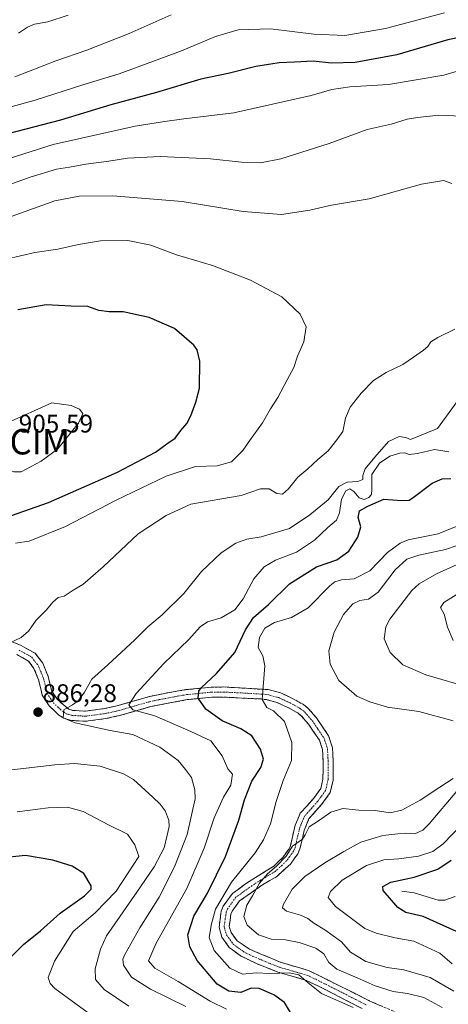
# Model space of a CAD drawing. Units: metres. Extents: x 610264 to 613695, y 4766336 to 4768705.
# Drawn here: x 610895 to 611063, y 4767445 to 4767831 of the extents above; entities that cross this region are included whole.
import ezdxf
from ezdxf.enums import TextEntityAlignment as Align

# ---------------------------------------------------------------- set-up
doc = ezdxf.new("R2010")
doc.units = ezdxf.units.M
doc.header["$MEASUREMENT"] = 0
doc.linetypes.add('TRAZO_Y_PUNTO', pattern=[1, 0.5, -0.25, 0, -0.25])
doc.linetypes.add('TRAZOSX2', pattern=[1.5, 1, -0.5])
doc.layers.get('0').update_dxf_attribs({"lineweight": 5})
for name, color, linetype, lineweight in [('Camino', 19, 'TRAZOSX2', 0), ('Camino Cxs', 19, 'Continuous', 0), ('Camino eje', 19, 'TRAZO_Y_PUNTO', 0), ('Carátula', 7, 'Continuous', 5), ('Corriente natural lineal', 142, 'Continuous', 13), ('Curva de nivel maestra', 36, 'Continuous', 30), ('Curva de nivel normal', 36, 'Continuous', 0), ('Punto de cota en terreno', 7, 'Continuous', 0), ('Rótulo de punto de cota en terreno', 19, 'Continuous', 0), ('Yacimiento arqueológico puntual', 7, 'Continuous', 0)]:
    doc.layers.add(name, color=color, linetype=linetype, lineweight=lineweight)
doc.styles.add('Arial', font='txt', dxfattribs={"height": 0.2})

# ---------------------------------------------------------------- blocks, each defined once
blk = doc.blocks.new('*U166')
at = {"layer": 'Curva de nivel normal', "color": 36, "linetype": 'Continuous', "lineweight": 0}
for points in [[(611060.85, 4767443.42, 865), (611053.67, 4767447.34, 865), (611047.19, 4767448.86, 865), (611041.6, 4767449.64, 865), (611034.52, 4767451.86, 865), (611027.52, 4767455, 865), (611019.56, 4767458.42, 865), (611016.42, 4767461.03, 865), (611014.49, 4767464.5, 865), (611011.26, 4767466.66, 865), (611004.76, 4767468.93, 865), (610999.38, 4767469.9, 865), (610993.78, 4767470.19, 865), (610988.81, 4767471.89, 865), (610984.34, 4767475.7, 865), (610982.99, 4767479.09, 865), (610984.28, 4767483.57, 865), (610986.46, 4767487.18, 865), (610989.16, 4767492.17, 865), (610992.28, 4767495.89, 865), (610995.89, 4767498.83, 865), (610999.6, 4767502.74, 865), (611002.14, 4767506.75, 865), (611006.01, 4767509.43, 865), (611007.13, 4767511.1, 865), (611008.68, 4767514.3, 865), (611012.38, 4767516.68, 865), (611017.18, 4767520.07, 865), (611021.9, 4767521.44, 865), (611028.14, 4767520.87, 865), (611034.57, 4767520.64, 865), (611040.38, 4767519.72, 865), (611044.96, 4767520.78, 865), (611052.24, 4767524.77, 865), (611059.88, 4767529.9, 865), (611065.15, 4767533.26, 865)], [(611065.12, 4767555.86, 865), (611051.73, 4767559.52, 865), (611039.41, 4767561.18, 865), (611032.52, 4767563.28, 865), (611027.38, 4767565.6, 865), (611020.35, 4767571.69, 865), (611016.89, 4767578.11, 865), (611016.41, 4767583.3, 865), (611018.48, 4767590.68, 865), (611022.19, 4767597.52, 865), (611025.86, 4767601.8, 865), (611028.52, 4767603.1, 865), (611031.95, 4767603.56, 865), (611035.73, 4767606.38, 865), (611042.42, 4767615.08, 865), (611047.01, 4767619.26, 865), (611051.75, 4767620.88, 865), (611062.11, 4767623.12, 865), (611071.25, 4767626.2, 865)], [(610954.53, 4767832.8, 865), (610938.13, 4767825.46, 865), (610921.46, 4767818.91, 865), (610909.36, 4767814.71, 865), (610893.16, 4767808.5, 865)]]:
    blk.add_polyline3d(points, dxfattribs=at)
blk = doc.blocks.new('*U171')
at = {"layer": 'Curva de nivel normal', "color": 36, "linetype": 'Continuous', "lineweight": 0}
for points in [[(610976.3, 4767442.71, 880), (610969.86, 4767445.94, 880), (610957.31, 4767453.67, 880), (610948.15, 4767458.87, 880), (610945.64, 4767461.7, 880), (610948.68, 4767468.68, 880), (610960.7, 4767490.16, 880), (610967.47, 4767505.93, 880), (610971.43, 4767517.84, 880), (610975.07, 4767525.92, 880), (610977.97, 4767530.66, 880), (610978.56, 4767534.96, 880), (610976.76, 4767537.05, 880), (610974.5, 4767542.16, 880), (610970.1, 4767548.04, 880), (610962.26, 4767551.65, 880), (610948.16, 4767557.78, 880), (610939.54, 4767560.18, 880), (610937.98, 4767562.18, 880), (610940.77, 4767566.62, 880), (610951.69, 4767578.39, 880), (610961.53, 4767587.83, 880), (610965.95, 4767592.79, 880), (610968.86, 4767594.68, 880), (610974.19, 4767596.32, 880), (610979.56, 4767599.44, 880), (610982.81, 4767603.74, 880), (610986.94, 4767611.58, 880), (610991, 4767616.27, 880), (610995.43, 4767618.86, 880), (611003.7, 4767622.04, 880), (611010.82, 4767626.71, 880), (611015.96, 4767631.68, 880), (611019.37, 4767634.51, 880), (611020.57, 4767637.39, 880), (611021.36, 4767642.85, 880), (611023.02, 4767646.14, 880), (611024.62, 4767646.85, 880), (611026.17, 4767645.88, 880), (611028.28, 4767643.31, 880), (611030.22, 4767642.7, 880), (611032.03, 4767643.49, 880), (611033.09, 4767644.59, 880), (611033.23, 4767646.78, 880), (611033.28, 4767652.45, 880), (611036.24, 4767656.98, 880), (611040.27, 4767659.66, 880), (611044.19, 4767660.89, 880), (611046.2, 4767660.94, 880), (611047.91, 4767660.34, 880), (611051.11, 4767660.74, 880), (611057.85, 4767662.34, 880), (611063.51, 4767661.39, 880)], [(611154.62, 4767834.02, 880), (611138.45, 4767828.63, 880), (611129.64, 4767825.39, 880), (611102.14, 4767817.96, 880), (611081.72, 4767813.99, 880), (611072.51, 4767812.39, 880), (611061.51, 4767809.16, 880), (611039.78, 4767805.41, 880), (611024.59, 4767804.51, 880), (611017.52, 4767803.53, 880), (611009.52, 4767801.1, 880), (610979.19, 4767794.35, 880), (610959.53, 4767792.05, 880), (610951.08, 4767790.88, 880), (610940.44, 4767789.18, 880), (610908.2, 4767781.98, 880), (610879.4, 4767772.73, 880)]]:
    blk.add_polyline3d(points, dxfattribs=at)
blk = doc.blocks.new('*U173')
at = {"layer": 'Curva de nivel normal', "color": 36, "linetype": 'Continuous', "lineweight": 0}
for points in [[(610960.29, 4767443.76, 885), (610946.39, 4767450.62, 885), (610938.94, 4767455.29, 885), (610935.9, 4767459.98, 885), (610935.6, 4767462.4, 885), (610936.34, 4767464.27, 885), (610942.29, 4767474.62, 885), (610949.83, 4767486.7, 885), (610955.9, 4767498.62, 885), (610960.81, 4767511.26, 885), (610963.96, 4767525.26, 885), (610963.88, 4767528.82, 885), (610962.5, 4767533.59, 885), (610960.22, 4767536.81, 885), (610957.34, 4767540.32, 885), (610950.09, 4767545.53, 885), (610939.46, 4767550.47, 885), (610930.68, 4767552.05, 885), (610916.94, 4767555.02, 885), (610912.24, 4767557.08, 885), (610912.47, 4767560.17, 885), (610915.78, 4767562.09, 885), (610918.26, 4767563.82, 885), (610920.55, 4767567.08, 885), (610923.4, 4767572.19, 885), (610929.65, 4767577.8, 885), (610940.33, 4767587.59, 885), (610945.39, 4767592.68, 885), (610951, 4767597.47, 885), (610959.5, 4767605.82, 885), (610966.5, 4767614.47, 885), (610974.19, 4767621.77, 885), (610979.95, 4767625.5, 885), (610984.19, 4767627.08, 885), (610989.86, 4767627.98, 885), (611000.92, 4767631.26, 885), (611008.89, 4767636.62, 885), (611016.07, 4767642.57, 885), (611020.32, 4767647.74, 885), (611023.59, 4767649.42, 885), (611027.7, 4767649.7, 885), (611029.72, 4767650.54, 885), (611029.66, 4767652.03, 885), (611030.67, 4767654.77, 885), (611034.41, 4767659.26, 885), (611039.82, 4767665.49, 885), (611043.94, 4767667.38, 885), (611046.54, 4767667, 885), (611048.44, 4767666.18, 885), (611058.99, 4767670.57, 885), (611069.2, 4767684.57, 885)], [(611074.18, 4767792.79, 885), (611059.51, 4767793.48, 885), (611051.13, 4767792.56, 885), (611047.16, 4767791.81, 885), (611040.84, 4767789.89, 885), (611031.36, 4767787.81, 885), (611016.52, 4767782.36, 885), (610997.52, 4767776.37, 885), (610989.58, 4767774.72, 885), (610982.07, 4767775.06, 885), (610969.91, 4767776.27, 885), (610950.21, 4767777.16, 885), (610937.37, 4767776.55, 885), (610930.06, 4767775.38, 885), (610921.04, 4767774.24, 885), (610914.72, 4767773.03, 885), (610909.58, 4767772.26, 885), (610899.19, 4767769.17, 885), (610876.87, 4767761.09, 885)]]:
    blk.add_polyline3d(points, dxfattribs=at)
blk = doc.blocks.new('*U180')
at = {"layer": 'Curva de nivel normal', "color": 36, "linetype": 'Continuous', "lineweight": 0}
for points in [[(610925.43, 4767438.81, 895), (610908.95, 4767450.93, 895), (610907.08, 4767452.79, 895), (610906.34, 4767455.18, 895), (610908.78, 4767461.59, 895), (610916.13, 4767473.18, 895), (610924.77, 4767480.6, 895), (610932.93, 4767489.1, 895), (610941.8, 4767502.59, 895), (610940.35, 4767507.26, 895), (610937.37, 4767511.38, 895), (610929.65, 4767515.19, 895), (610920.01, 4767520.3, 895), (610913.92, 4767521.94, 895), (610906.28, 4767521.77, 895), (610894.14, 4767520.21, 895)], [(610893.47, 4767625.53, 895), (610898.88, 4767626.32, 895), (610913.07, 4767632.03, 895), (610932.95, 4767642.39, 895), (610952.55, 4767651.78, 895), (610964.11, 4767655.6, 895), (610972.57, 4767655.91, 895), (610978.24, 4767657.46, 895), (610982.68, 4767661.92, 895), (610985.27, 4767665.71, 895), (610990.33, 4767672.8, 895), (610993.56, 4767678.25, 895), (610996.41, 4767682.67, 895), (610999.98, 4767689.62, 895), (611002.61, 4767694.52, 895), (611004.14, 4767698.89, 895), (611006.64, 4767704.57, 895), (611007.55, 4767710.46, 895), (611005.18, 4767715.32, 895), (610998, 4767722.15, 895), (610985.63, 4767728.66, 895), (610970.7, 4767734.53, 895), (610956.62, 4767738.62, 895), (610946.62, 4767742.48, 895), (610937.6, 4767744.24, 895), (610926.87, 4767744.09, 895), (610918.2, 4767742.73, 895), (610910.09, 4767740.86, 895), (610901.11, 4767739.59, 895), (610889.77, 4767736.93, 895)]]:
    blk.add_polyline3d(points, dxfattribs=at)
blk = doc.blocks.new('*U181')
at = {"layer": 'Curva de nivel normal', "color": 36, "linetype": 'Continuous', "lineweight": 0}
for points in [[(611064.8, 4767460.56, 855), (611059.96, 4767464.71, 855), (611049.74, 4767469.46, 855), (611042.36, 4767470.78, 855), (611034.93, 4767472.54, 855), (611030.51, 4767474.47, 855), (611019.02, 4767483, 855), (611016.13, 4767486.6, 855), (611017.07, 4767488.98, 855), (611021.59, 4767493.36, 855), (611031.19, 4767499.15, 855), (611038, 4767501.31, 855), (611043.8, 4767501.71, 855), (611051.57, 4767502.76, 855), (611057.13, 4767504.55, 855), (611061.26, 4767507.58, 855), (611068.57, 4767515.24, 855)], [(611065.19, 4767587.35, 855), (611062.9, 4767592.54, 855), (611061.66, 4767597.75, 855), (611060.13, 4767600.38, 855), (611061.43, 4767602.31, 855), (611069.04, 4767606.96, 855)]]:
    blk.add_polyline3d(points, dxfattribs=at)
blk = doc.blocks.new('*U184')
at = {"layer": 'Curva de nivel normal', "color": 36, "linetype": 'Continuous', "lineweight": 0}
for points in [[(611025.91, 4767443.42, 870), (611013.47, 4767448.88, 870), (611008.34, 4767453.12, 870), (611004.61, 4767456.29, 870), (611000.86, 4767457.06, 870), (610993.19, 4767456.77, 870), (610987.86, 4767456.96, 870), (610982.52, 4767456.53, 870), (610977.55, 4767458.86, 870), (610971.43, 4767465.77, 870), (610969.47, 4767470.93, 870), (610970.38, 4767476.27, 870), (610971.94, 4767481.93, 870), (610978.19, 4767492.52, 870), (610987.49, 4767504.15, 870), (610990.81, 4767509.21, 870), (610993.54, 4767515.45, 870), (610995.78, 4767524.19, 870), (610998.47, 4767532.49, 870), (611001.73, 4767540.29, 870), (611001.89, 4767547.4, 870), (610998.96, 4767555.6, 870), (610994.7, 4767559.82, 870), (610992.07, 4767561.1, 870), (610990.19, 4767564.24, 870), (610991.28, 4767577.45, 870), (610990.47, 4767581.33, 870), (610988.64, 4767584.68, 870), (610989.2, 4767588.58, 870), (610991.33, 4767592.23, 870), (610995.02, 4767594.47, 870), (611001.71, 4767596.44, 870), (611008.28, 4767600.25, 870), (611016.84, 4767608.85, 870), (611018.74, 4767610.4, 870), (611021.38, 4767611.22, 870), (611026.32, 4767611.53, 870), (611032.42, 4767614.65, 870), (611039.46, 4767621.87, 870), (611044.36, 4767625.58, 870), (611047.45, 4767626.8, 870), (611059.25, 4767629.16, 870), (611067.04, 4767632.3, 870)], [(611061.72, 4767833.55, 870), (611038.66, 4767827.38, 870), (611022.66, 4767824.7, 870), (611010.48, 4767825.15, 870), (610993.52, 4767827.25, 870), (610980.88, 4767826.87, 870), (610971.93, 4767824.28, 870), (610958.55, 4767818.68, 870), (610934.2, 4767809.61, 870), (610919.88, 4767805.3, 870), (610901.25, 4767799.27, 870), (610883.55, 4767794.44, 870)]]:
    blk.add_polyline3d(points, dxfattribs=at)
blk = doc.blocks.new('*U230')
at = {"layer": 'Curva de nivel normal', "color": 36, "linetype": 'Continuous', "lineweight": 0}
for points in [[(611065.37, 4767449.79, 860), (611056.1, 4767455.18, 860), (611045.77, 4767458.2, 860), (611039.22, 4767459.12, 860), (611030.86, 4767461.46, 860), (611024.9, 4767465.12, 860), (611021.35, 4767469.18, 860), (611014.87, 4767473.94, 860), (611010.5, 4767476.53, 860), (611008.14, 4767478.36, 860), (611005.28, 4767479.68, 860), (610999.84, 4767481.2, 860), (610998.27, 4767482.48, 860), (610998.48, 4767483.71, 860), (611002.01, 4767489.88, 860), (611006.97, 4767494.74, 860), (611014.8, 4767500.21, 860), (611022.33, 4767504.55, 860), (611028.94, 4767508.23, 860), (611037.52, 4767510.9, 860), (611043.51, 4767511.56, 860), (611046.51, 4767511.82, 860), (611050.18, 4767511.54, 860), (611053.32, 4767512.99, 860), (611055.79, 4767515.42, 860), (611066.63, 4767528.32, 860)], [(611072.36, 4767568.71, 860), (611054.47, 4767573.86, 860), (611045.42, 4767577.84, 860), (611040.46, 4767582.62, 860), (611038.09, 4767588.09, 860), (611038.79, 4767592.7, 860), (611040.32, 4767595.79, 860), (611048.95, 4767606.98, 860), (611051.8, 4767609.58, 860), (611058.6, 4767613.5, 860), (611074.62, 4767620.7, 860)], [(610914.2, 4767832.71, 860), (610906.2, 4767829.98, 860), (610900.88, 4767829.1, 860), (610898.21, 4767827.97, 860), (610894.61, 4767825.55, 860)]]:
    blk.add_polyline3d(points, dxfattribs=at)
blk = doc.blocks.new('*U234')
at = {"layer": 'Curva de nivel maestra', "color": 36, "linetype": 'Continuous', "lineweight": 30}
blk.add_polyline3d([(611069.08, 4767472.1, 850), (611053.35, 4767479.1, 850), (611046.63, 4767480.7, 850), (611043.39, 4767482.59, 850), (611037.7, 4767489.35, 850), (611037.57, 4767490.89, 850), (611040.68, 4767492.54, 850), (611049.88, 4767494.58, 850), (611059.12, 4767497.73, 850), (611064.43, 4767501.26, 850)], dxfattribs=at)
blk = doc.blocks.new('*U244')
at = {"layer": 'Curva de nivel maestra', "color": 36, "linetype": 'Continuous', "lineweight": 30}
for points in [[(611003.49, 4767437.9, 875), (610998.99, 4767445.4, 875), (610994.77, 4767448.34, 875), (610989.07, 4767450.89, 875), (610985.86, 4767450.95, 875), (610981.85, 4767449.28, 875), (610977.12, 4767449.84, 875), (610972.65, 4767452.6, 875), (610964.73, 4767461.87, 875), (610961.84, 4767467.26, 875), (610961.04, 4767471.95, 875), (610963.41, 4767479.19, 875), (610968.76, 4767488.29, 875), (610975.84, 4767502.63, 875), (610981.04, 4767516.92, 875), (610983.29, 4767524.92, 875), (610986.23, 4767532.16, 875), (610989.66, 4767537.55, 875), (610990.81, 4767540.8, 875), (610989.55, 4767544.8, 875), (610986.24, 4767549.94, 875), (610981.86, 4767552.74, 875), (610974.49, 4767555.8, 875), (610968.1, 4767560.44, 875), (610965.17, 4767564.81, 875), (610965.4, 4767567.44, 875), (610966.35, 4767568.87, 875), (610972.38, 4767574.46, 875), (610979.48, 4767582.69, 875), (610983.68, 4767591.52, 875), (610986.86, 4767596.45, 875), (610992.72, 4767601.43, 875), (611000.91, 4767609.54, 875), (611011.52, 4767616.25, 875), (611019.52, 4767619, 875), (611024.19, 4767622.44, 875), (611027.75, 4767627.95, 875), (611028.98, 4767632.01, 875), (611027.9, 4767635.65, 875), (611028.42, 4767638.28, 875), (611031.69, 4767640.1, 875), (611037.92, 4767642.86, 875), (611045.08, 4767642.24, 875), (611047.87, 4767642.4, 875), (611049.51, 4767643.41, 875), (611056.91, 4767649.1, 875), (611060.8, 4767650.83, 875), (611064.18, 4767650.91, 875)], [(611116.19, 4767837.66, 875), (611093.38, 4767830.1, 875), (611078.95, 4767826.26, 875), (611063.12, 4767822.97, 875), (611043.02, 4767817.07, 875), (611026.73, 4767814.04, 875), (611017.48, 4767813.84, 875), (611010.3, 4767814.57, 875), (611002.86, 4767814.2, 875), (610996.96, 4767813.94, 875), (610987.8, 4767812.46, 875), (610976.86, 4767809.72, 875), (610966.19, 4767807.6, 875), (610948.78, 4767802.33, 875), (610930.93, 4767797.5, 875), (610911.12, 4767791.52, 875), (610890.5, 4767786.06, 875)]]:
    blk.add_polyline3d(points, dxfattribs=at)
blk = doc.blocks.new('5PATER')
at = {"layer": 'Carátula', "linetype": 'Continuous', "lineweight": 5}
h = blk.add_hatch(color=250, dxfattribs=at)
edge = h.paths.add_edge_path()
edge.add_ellipse((0, 0.01), major_axis=(-1.33, -1.34), ratio=0.999422, start_angle=0, end_angle=360)
blk = doc.blocks.new('5YACIM')
blk.add_text('5YACIM', height=10).set_placement((0, 0), align=Align.MIDDLE_CENTER)

msp = doc.modelspace()

# ---------------------------------------------------------------- linework, layer by layer
at = {"layer": 'Camino', "color": 19, "linetype": 'TRAZOSX2', "lineweight": 0}
for points in [[(610885.8, 4767589.54), (610895.76, 4767585.38), (610901.2, 4767582.34), (610904.2, 4767578.42), (610906.32, 4767573.22), (610907.68, 4767567.54), (610909.92, 4767564.18), (610914.36, 4767560.42), (610916, 4767559.94), (610920.94, 4767559.66), (610928.28, 4767560.65), (610933.72, 4767561.86), (610945.56, 4767565.3), (610953.28, 4767566.9), (610960.36, 4767568.1), (610970.25, 4767569.08), (610974.96, 4767569.14), (610992.64, 4767568.1), (610997.4, 4767566.82), (611002.08, 4767564.66), (611006.41, 4767562.27), (611008.32, 4767560.74), (611011.52, 4767557.02), (611016.28, 4767550.02), (611017.82, 4767545.3), (611018.08, 4767540.14), (611018.04, 4767532.58), (611016.95, 4767527.71), (611013.57, 4767523.07), (611008.6, 4767517.46), (611006.7, 4767512.83), (611005.07, 4767505.6), (611004.24, 4767503.7), (611001.29, 4767499.66), (610996.04, 4767494.82), (610990.4, 4767491.54), (610981.36, 4767485.22), (610978.41, 4767481.2), (610978, 4767480.18), (610977.34, 4767475.22), (610978.03, 4767472.82), (610980.39, 4767469.62), (610985.31, 4767466.26), (610997.75, 4767461.06), (611008.71, 4767457.86), (611032.51, 4767445.94), (611046.23, 4767440.02)], [(611029.48, 4767442.98), (611011.79, 4767452.08), (611007.26, 4767454.17), (610996.43, 4767457.33), (610987.97, 4767460.67), (610981.62, 4767463.75), (610977.33, 4767467), (610974.44, 4767471.04), (610973.31, 4767474.91), (610974.15, 4767481.21), (610974.94, 4767483.14), (610978.55, 4767488.08), (610984.07, 4767492.18), (610994.75, 4767498.8), (610998.33, 4767502.3), (611000.79, 4767505.68), (611001.3, 4767506.84), (611003.2, 4767514.99), (611005.19, 4767519.58), (611010.49, 4767525.55), (611013.28, 4767529.37), (611014.09, 4767533.02), (611014.13, 4767540.05), (611013.9, 4767544.57), (611012.7, 4767548.26), (611008.38, 4767554.62), (611005.56, 4767557.88), (611004.2, 4767558.97), (611000.29, 4767561.13), (610996.05, 4767563.09), (610992, 4767564.18), (610989.73, 4767564.43), (610974.86, 4767565.19), (610970.47, 4767565.14), (610960.88, 4767564.18), (610946.51, 4767561.46), (610934.7, 4767558.03), (610928.97, 4767556.76), (610921.09, 4767555.7), (610915.32, 4767556.02), (610912.44, 4767556.86), (610910.53, 4767558.06), (610906.73, 4767561.76), (610904, 4767565.93), (610902.55, 4767572.01), (610900.74, 4767576.44), (610898.56, 4767579.29), (610894.03, 4767581.82)]]:
    msp.add_lwpolyline(points, dxfattribs=at)
at = {"layer": 'Camino Cxs', "color": 19, "linetype": 'Continuous', "lineweight": 0}
for points in [[(610892.44, 4767586.77, 889.94), (610895.76, 4767585.38, 889.47), (610898.48, 4767583.86, 888.96), (610901.2, 4767582.34, 888.41), (610904.2, 4767578.42, 887.66), (610905.26, 4767575.82, 887.15), (610906.32, 4767573.22, 886.65), (610907, 4767570.38, 886.31), (610907.68, 4767567.54, 886.01), (610909.92, 4767564.18, 885.54), (610912.14, 4767562.3, 885.19), (610914.36, 4767560.42, 884.8), (610916, 4767559.94, 884.6), (610920.94, 4767559.66, 883.86), (610924.61, 4767560.16, 883.45), (610928.28, 4767560.65, 882.95), (610931, 4767561.26, 882.48), (610933.72, 4767561.86, 881.49), (610937.67, 4767563.01, 880.01), (610941.61, 4767564.15, 878.85), (610945.56, 4767565.3, 878.28), (610949.42, 4767566.1, 877.56), (610953.28, 4767566.9, 876.8), (610956.82, 4767567.5, 876.26), (610960.36, 4767568.1, 875.69), (610965.31, 4767568.59, 874.91), (610970.25, 4767569.08, 874.29), (610974.96, 4767569.14, 873.31), (610979.38, 4767568.88, 872.3), (610983.8, 4767568.62, 871.36), (610988.22, 4767568.36, 870.4), (610992.64, 4767568.1, 869.42), (610997.4, 4767566.82, 868.62), (610999.74, 4767565.74, 868.41), (611002.08, 4767564.66, 868.22), (611006.41, 4767562.27, 867.87), (611008.32, 4767560.74, 867.64), (611011.52, 4767557.02, 867.51), (611013.9, 4767553.52, 867.48), (611016.28, 4767550.02, 867.4), (611017.82, 4767545.3, 867.42), (611017.95, 4767542.72, 867.44), (611018.08, 4767540.14, 867.44), (611018.06, 4767536.36, 867.3), (611018.04, 4767532.58, 867.01), (611016.95, 4767527.71, 866.35), (611015.26, 4767525.39, 866.08), (611013.57, 4767523.07, 865.87), (611011.09, 4767520.27, 865.77), (611008.6, 4767517.46, 865.53), (611007.65, 4767515.15, 865.25), (611006.7, 4767512.83, 865.1), (611005.89, 4767509.22, 864.88), (611005.07, 4767505.6, 864.55), (611004.24, 4767503.7, 864.48), (611002.77, 4767501.68, 864.18), (611001.29, 4767499.66, 864.01), (610998.67, 4767497.24, 863.69), (610996.04, 4767494.82, 863.42), (610993.22, 4767493.18, 863.94), (610990.4, 4767491.54, 864.45), (610987.39, 4767489.43, 864.85), (610984.37, 4767487.33, 865.06), (610981.36, 4767485.22, 865.38), (610978.41, 4767481.2, 865.75), (610978, 4767480.18, 865.79), (610977.67, 4767477.7, 865.85), (610977.34, 4767475.22, 866.08), (610978.03, 4767472.82, 866.2), (610980.39, 4767469.62, 866.32), (610982.85, 4767467.94, 866.44), (610985.31, 4767466.26, 866.59), (610989.46, 4767464.53, 866.85), (610993.6, 4767462.79, 867.57), (610997.75, 4767461.06, 868.44), (611001.4, 4767459.99, 868.55), (611005.06, 4767458.93, 868.26), (611008.71, 4767457.86, 868.23), (611012.68, 4767455.87, 868.04), (611016.64, 4767453.89, 867.71), (611020.61, 4767451.9, 867.42), (611024.58, 4767449.91, 867.58), (611028.54, 4767447.93, 868.21), (611032.51, 4767445.94, 868.68), (611037.08, 4767443.97, 869.28)], [(611029.48, 4767442.98, 869.85), (611025.06, 4767445.26, 869.49), (611020.64, 4767447.53, 869.3), (611016.21, 4767449.81, 869.24), (611011.79, 4767452.08, 869.03), (611007.26, 4767454.17, 869.37), (611003.65, 4767455.22, 869.97), (611000.04, 4767456.28, 870.33), (610996.43, 4767457.33, 870.39), (610992.2, 4767459, 869.27), (610987.97, 4767460.67, 868.08), (610984.8, 4767462.21, 867.29), (610981.62, 4767463.75, 866.74), (610979.48, 4767465.38, 866.73), (610977.33, 4767467, 866.66), (610974.44, 4767471.04, 867.1), (610973.31, 4767474.91, 867.47), (610973.73, 4767478.06, 867.46), (610974.15, 4767481.21, 867.8), (610974.94, 4767483.14, 867.48), (610976.75, 4767485.61, 866.97), (610978.55, 4767488.08, 867.03), (610981.31, 4767490.13, 866.27), (610984.07, 4767492.18, 866.07), (610987.63, 4767494.39, 865.51), (610991.19, 4767496.59, 865.94), (610994.75, 4767498.8, 865.46), (610996.54, 4767500.55, 865.4), (610998.33, 4767502.3, 865.52), (611000.79, 4767505.68, 865.29), (611001.3, 4767506.84, 865.16), (611002.25, 4767510.92, 865.49), (611003.2, 4767514.99, 866.03), (611004.2, 4767517.29, 866.24), (611005.19, 4767519.58, 866.39), (611007.84, 4767522.57, 866.48), (611010.49, 4767525.55, 866.49), (611013.28, 4767529.37, 866.73), (611014.09, 4767533.02, 867.23), (611014.11, 4767536.54, 867.46), (611014.13, 4767540.05, 867.56), (611013.9, 4767544.57, 867.57), (611012.7, 4767548.26, 867.52), (611010.54, 4767551.44, 867.71), (611008.38, 4767554.62, 867.88), (611005.56, 4767557.88, 868.1), (611004.2, 4767558.97, 868.32), (611000.29, 4767561.13, 868.79), (610996.05, 4767563.09, 868.99), (610992, 4767564.18, 869.58), (610989.73, 4767564.43, 870.08), (610984.77, 4767564.68, 871.1), (610979.82, 4767564.94, 872), (610974.86, 4767565.19, 873.18), (610970.47, 4767565.14, 874.18), (610965.68, 4767564.66, 874.9), (610960.88, 4767564.18, 875.77), (610956.09, 4767563.27, 876.35), (610951.3, 4767562.37, 877.41), (610946.51, 4767561.46, 878.51), (610942.57, 4767560.32, 879.55), (610938.64, 4767559.17, 880.33), (610934.7, 4767558.03, 881.52), (610931.84, 4767557.4, 882.88), (610928.97, 4767556.76, 883.42), (610925.03, 4767556.23, 883.81), (610921.09, 4767555.7, 884.12), (610918.21, 4767555.86, 884.51), (610915.32, 4767556.02, 884.84), (610912.44, 4767556.86, 884.97), (610910.53, 4767558.06, 885.01), (610908.63, 4767559.91, 885.34), (610906.73, 4767561.76, 885.65), (610904, 4767565.93, 886.06), (610903.28, 4767568.97, 886.34), (610902.55, 4767572.01, 886.73), (610900.74, 4767576.44, 887.59), (610898.56, 4767579.29, 888.32), (610896.3, 4767580.56, 888.78), (610894.03, 4767581.82, 889.19)]]:
    msp.add_polyline3d(points, dxfattribs=at)
at = {"layer": 'Camino eje', "color": 19, "linetype": 'TRAZO_Y_PUNTO', "lineweight": 0}
msp.add_lwpolyline([(610894.9, 4767583.6), (610899.88, 4767580.82), (610902.47, 4767577.43), (610904.44, 4767572.62), (610905.12, 4767569.78), (610905.84, 4767566.74), (610907.21, 4767564.65), (610908.33, 4767562.97), (610910.23, 4767561.12), (610912.45, 4767559.24), (610913.4, 4767558.64), (610915.66, 4767557.98), (610918.55, 4767557.82), (610921.02, 4767557.68), (610928.63, 4767558.71), (610931.49, 4767559.34), (610934.21, 4767559.95), (610946.04, 4767563.38), (610949.9, 4767564.18), (610957.08, 4767565.54), (610960.62, 4767566.14), (610965.42, 4767566.62), (610970.36, 4767567.11), (610972.72, 4767567.14), (610974.91, 4767567.17), (610982.35, 4767566.79), (610991.19, 4767566.27), (610992.32, 4767566.14), (610996.73, 4767564.96), (611001.19, 4767562.9), (611005.31, 4767560.62), (611006.94, 4767559.31), (611008.54, 4767557.45), (611009.95, 4767555.82), (611012.11, 4767552.64), (611014.49, 4767549.14), (611015.26, 4767546.78), (611015.86, 4767544.94), (611016.11, 4767540.1), (611016.07, 4767532.8), (611015.66, 4767530.98), (611015.12, 4767528.54), (611013.43, 4767526.22), (611012.03, 4767524.31), (611009.55, 4767521.51), (611006.9, 4767518.52), (611005.9, 4767516.23), (611004.95, 4767513.91), (611004, 4767509.84), (611003.19, 4767506.22), (611002.52, 4767504.69), (611001.04, 4767502.67), (610999.81, 4767500.98), (610998.02, 4767499.23), (610995.4, 4767496.81), (610992.58, 4767495.17), (610987.24, 4767491.86), (610982.72, 4767488.7), (610979.96, 4767486.65), (610978.15, 4767484.18), (610976.68, 4767482.17), (610976.18, 4767480.95), (610975.75, 4767478.22), (610975.33, 4767475.07), (610975.89, 4767473.13), (610976.24, 4767471.93), (610977.68, 4767469.91), (610978.86, 4767468.31), (610981.01, 4767466.69), (610983.47, 4767465.01), (610986.64, 4767463.47), (610992.86, 4767460.87), (610997.09, 4767459.2), (611007.99, 4767456.02), (611010.25, 4767454.97), (611022.15, 4767449.01), (611031, 4767444.46)], dxfattribs=at)
at = {"layer": 'Corriente natural lineal', "color": 142, "linetype": 'Continuous', "lineweight": 13}
msp.add_polyline3d([(611045, 4767489, 847.9), (611049.85, 4767488.44, 847.88), (611054.54, 4767486.99, 847.96), (611059.23, 4767485.54, 846.8), (611061.9, 4767485.46, 845.91), (611065.96, 4767487.02, 844.7)], dxfattribs=at)
at = {"layer": 'Curva de nivel maestra', "color": 36, "linetype": 'Continuous', "lineweight": 30}
for points in [[(610886.9, 4767634.7, 900), (610906.46, 4767641.46, 900), (610933.53, 4767653.37, 900), (610948.37, 4767661.2, 900), (610952.91, 4767664.48, 900), (610956.08, 4767666.78, 900), (610958.35, 4767669.74, 900), (610960.69, 4767672.48, 900), (610962.32, 4767675.52, 900), (610964.16, 4767680.83, 900), (610965.67, 4767686.38, 900), (610965.73, 4767696.9, 900), (610964.75, 4767701.35, 900), (610963.48, 4767703.2, 900), (610955.84, 4767709.74, 900), (610945.88, 4767714.11, 900), (610935.69, 4767716.27, 900), (610930.24, 4767716.28, 900), (610926.2, 4767716.8, 900), (610921.81, 4767718.36, 900), (610915.15, 4767718.56, 900), (610905.46, 4767719.06, 900), (610894.41, 4767717.06, 900)], [(610886.34, 4767457.82, 900), (610896.66, 4767468.16, 900), (610903.3, 4767473.45, 900), (610910.98, 4767480.38, 900), (610920.53, 4767487.26, 900), (610923.18, 4767489.88, 900), (610923.21, 4767491.14, 900), (610920.25, 4767495.99, 900), (610915.67, 4767498.87, 900), (610908.18, 4767501.27, 900), (610897.42, 4767502.99, 900), (610887.22, 4767502.01, 900)]]:
    msp.add_polyline3d(points, dxfattribs=at)
at = {"layer": 'Curva de nivel normal', "color": 36, "linetype": 'Continuous', "lineweight": 0}
for points in [[(611064.6, 4767766.64, 890), (611061.32, 4767767.86, 890), (611052.8, 4767766.35, 890), (611032.19, 4767760.66, 890), (611017.46, 4767758.16, 890), (611008.92, 4767756.13, 890), (610997.85, 4767754.41, 890), (610982.78, 4767755.61, 890), (610958.86, 4767759.57, 890), (610931.6, 4767761.74, 890), (610918.47, 4767761.62, 890), (610908.93, 4767759.82, 890), (610892.16, 4767753.83, 890)], [(610890.76, 4767586.25, 890), (610895.69, 4767588.58, 890), (610898.6, 4767591.07, 890), (610901.54, 4767595.35, 890), (610905.66, 4767599.37, 890), (610908.08, 4767602.4, 890), (610910.17, 4767604.19, 890), (610912.53, 4767604.82, 890), (610916.04, 4767607.09, 890), (610919.91, 4767609.39, 890), (610927.82, 4767616.24, 890), (610941.56, 4767629.22, 890), (610952.55, 4767636.46, 890), (610962.2, 4767640.79, 890), (610981.98, 4767644.3, 890), (610989.64, 4767646.93, 890), (610992.98, 4767646.84, 890), (610995.95, 4767644.99, 890), (610998.18, 4767644.82, 890), (611000.52, 4767646.86, 890), (611004.19, 4767651.49, 890), (611008.16, 4767654.67, 890), (611012.05, 4767658.33, 890), (611016.08, 4767661.76, 890), (611019.56, 4767666.04, 890), (611021.9, 4767669.34, 890), (611022.95, 4767674.63, 890), (611024.75, 4767678.92, 890), (611029.02, 4767684.42, 890), (611033.97, 4767689.39, 890), (611038.85, 4767692.56, 890), (611045.37, 4767695.58, 890), (611049.61, 4767698.57, 890), (611053.56, 4767701.22, 890), (611055.27, 4767702.74, 890), (611056.37, 4767704.53, 890), (611059.18, 4767706.29, 890), (611065.85, 4767709.5, 890)], [(610892.82, 4767653.48, 905), (610895.7, 4767653.51, 905), (610903.6, 4767657.76, 905), (610909.96, 4767662.46, 905), (610918.24, 4767672.57, 905), (610919.89, 4767676.44, 905), (610918.59, 4767678.13, 905), (610915.26, 4767679.51, 905), (610907.7, 4767680.57, 905), (610890.41, 4767672.7, 905), (610888.02, 4767670.72, 905), (610884.56, 4767668.83, 905), (610882.45, 4767666.28, 905), (610882.37, 4767662.42, 905), (610884.6, 4767658.29, 905), (610889.58, 4767654.94, 905), (610892.82, 4767653.48, 905)], [(610937.96, 4767443.9, 890), (610928.28, 4767450.42, 890), (610924.84, 4767454.34, 890), (610924.69, 4767458.55, 890), (610926.77, 4767466.27, 890), (610929.24, 4767471.59, 890), (610941.13, 4767488.6, 890), (610947.91, 4767498.59, 890), (610951.76, 4767506.03, 890), (610952.96, 4767511.03, 890), (610953.74, 4767514.37, 890), (610953.63, 4767516.95, 890), (610952.25, 4767520.5, 890), (610950.23, 4767523.18, 890), (610947.36, 4767525.89, 890), (610939.83, 4767532.91, 890), (610935.79, 4767535.05, 890), (610926.69, 4767538.04, 890), (610916.64, 4767539.07, 890), (610908.87, 4767538.62, 890), (610876.21, 4767534.83, 890)]]:
    msp.add_polyline3d(points, dxfattribs=at)

# ---------------------------------------------------------------- block references
at = {"layer": 'Curva de nivel maestra', "color": 36, "linetype": 'Continuous', "lineweight": 30}
for name in ['*U234', '*U244']:
    msp.add_blockref(name, (0, 0), dxfattribs=at)
at = {"layer": 'Curva de nivel normal', "color": 36, "linetype": 'Continuous', "lineweight": 0}
for name in ['*U181', '*U230', '*U166', '*U184', '*U171', '*U173', '*U180']:
    msp.add_blockref(name, (0, 0), dxfattribs=at)
at = {"layer": 'Punto de cota en terreno', "linetype": 'Continuous', "lineweight": 0}
msp.add_blockref('5PATER', (610902.33, 4767559.26, 886.28), dxfattribs=at)
at = {"layer": 'Yacimiento arqueológico puntual', "linetype": 'Continuous', "lineweight": 0}
msp.add_blockref('5YACIM', (610891.47, 4767665.35, 905.38), dxfattribs=at)

# ---------------------------------------------------------------- texts
at = {"layer": 'Rótulo de punto de cota en terreno', "color": 19, "linetype": 'Continuous', "lineweight": 0, "style": 'Arial'}
for s, p in [('905,59', (610894.76, 4767666.76)), ('886,28', (610904.09, 4767561.02))]:
    msp.add_text(s, height=7, dxfattribs=at).set_placement(p, align=Align.BOTTOM_LEFT)

doc.saveas('drawing.dxf')
